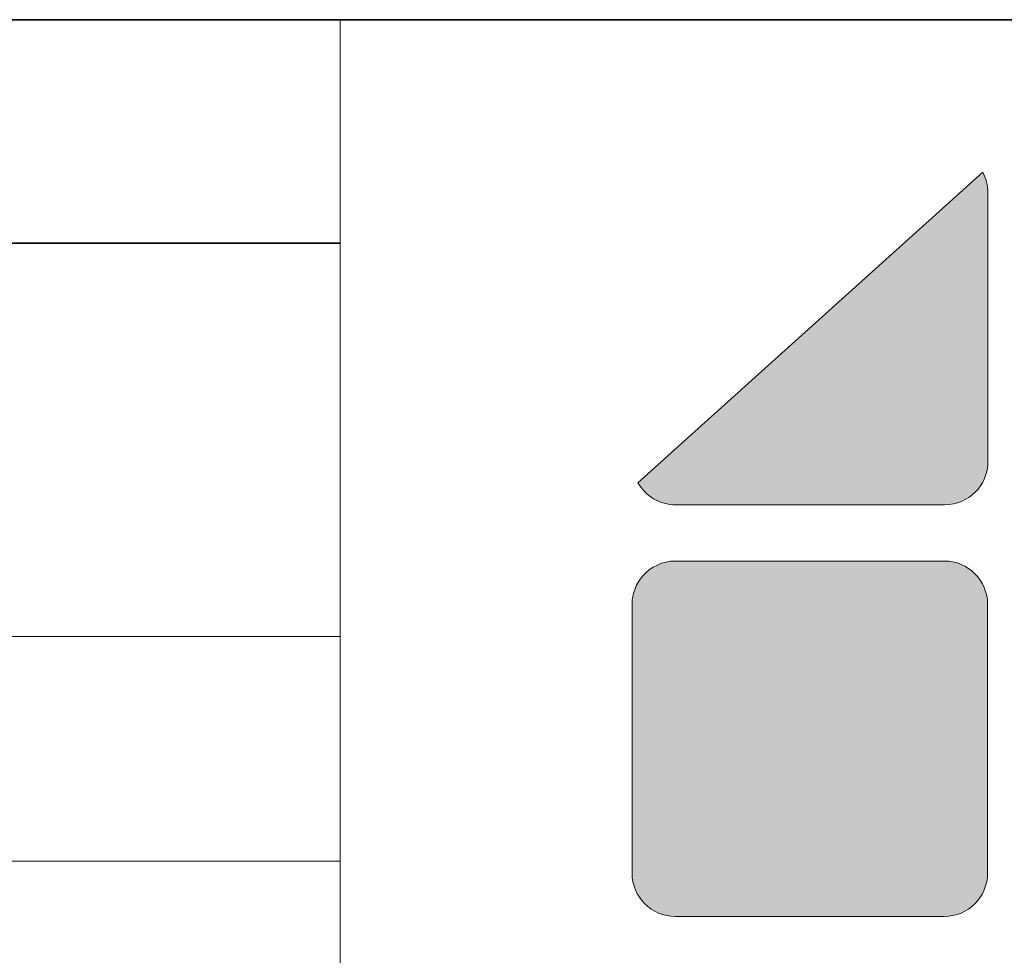
# Model space of a CAD drawing. Units: millimetres. Extents: x 1525771 to 1627443, y 29021 to 85435.
# Drawn here: x 1617530 to 1617981, y 56928 to 57356 of the extents above; entities that cross this region are included whole.
import ezdxf

# ---------------------------------------------------------------- set-up
doc = ezdxf.new("R2010")
doc.units = ezdxf.units.MM
doc.layers.add('Layer 1', color=7, linetype='Continuous')

# ---------------------------------------------------------------- blocks, each defined once
blk = doc.blocks.new('block 5')
at = {"layer": 'Layer 1', "true_color": 0x48acd3}
h = blk.add_hatch(color=143, dxfattribs=at)
h.dxf.hatch_style = 2
edge = h.paths.add_edge_path()
edge.add_spline(control_points=[(860.48, -117.459), (860.716, -117.879), (861.165, -118.163), (861.681, -118.163), (861.681, -118.163), (868.701, -118.163), (868.701, -118.163), (868.701, -118.163), (870.225, -118.163), (870.225, -118.163), (870.986, -118.163), (871.602, -117.547), (871.602, -116.786), (871.602, -116.786), (871.602, -108.242), (871.602, -108.242), (871.602, -108.005), (871.542, -107.782), (871.437, -107.587), (871.437, -107.587), (860.48, -117.459), (860.48, -117.459)], knot_values=[0, 0, 0, 0, 1, 1, 1, 2, 2, 2, 3, 3, 3, 4, 4, 4, 5, 5, 5, 6, 6, 6, 7, 7, 7, 7], degree=3, periodic=0)
at = {"layer": 'Layer 1', "true_color": 0x2870b8}
h = blk.add_hatch(color=152, dxfattribs=at)
h.dxf.hatch_style = 2
edge = h.paths.add_edge_path()
edge.add_spline(control_points=[(870.214, -119.95), (870.214, -119.95), (868.69, -119.95), (868.69, -119.95), (868.69, -119.95), (861.67, -119.95), (861.67, -119.95), (861.259, -119.95), (860.891, -120.131), (860.639, -120.416), (860.424, -120.659), (860.293, -120.977), (860.293, -121.327), (860.293, -121.327), (860.293, -129.871), (860.293, -129.871), (860.293, -130.632), (860.909, -131.248), (861.67, -131.248), (861.67, -131.248), (868.69, -131.248), (868.69, -131.248), (868.69, -131.248), (870.214, -131.248), (870.214, -131.248), (870.974, -131.248), (871.591, -130.632), (871.591, -129.871), (871.591, -129.871), (871.591, -121.327), (871.591, -121.327), (871.591, -120.566), (870.974, -119.95), (870.214, -119.95)], knot_values=[0, 0, 0, 0, 1, 1, 1, 2, 2, 2, 3, 3, 3, 4, 4, 4, 5, 5, 5, 6, 6, 6, 7, 7, 7, 8, 8, 8, 9, 9, 9, 10, 10, 10, 11, 11, 11, 11], degree=3, periodic=0)
at = {"layer": 'Layer 1', "lineweight": 0}
for points, knots in [([(860.48, -117.459), (860.716, -117.879), (861.165, -118.163), (861.681, -118.163), (861.681, -118.163), (868.701, -118.163), (868.701, -118.163), (868.701, -118.163), (870.225, -118.163), (870.225, -118.163), (870.986, -118.163), (871.602, -117.547), (871.602, -116.786), (871.602, -116.786), (871.602, -108.242), (871.602, -108.242), (871.602, -108.005), (871.542, -107.782), (871.437, -107.587), (871.437, -107.587), (860.48, -117.459), (860.48, -117.459)], [0, 0, 0, 0, 1, 1, 1, 2, 2, 2, 3, 3, 3, 4, 4, 4, 5, 5, 5, 6, 6, 6, 7, 7, 7, 7]), ([(870.214, -119.95), (870.214, -119.95), (868.69, -119.95), (868.69, -119.95), (868.69, -119.95), (861.67, -119.95), (861.67, -119.95), (861.259, -119.95), (860.891, -120.131), (860.639, -120.416), (860.424, -120.659), (860.293, -120.977), (860.293, -121.327), (860.293, -121.327), (860.293, -129.871), (860.293, -129.871), (860.293, -130.632), (860.909, -131.248), (861.67, -131.248), (861.67, -131.248), (868.69, -131.248), (868.69, -131.248), (868.69, -131.248), (870.214, -131.248), (870.214, -131.248), (870.974, -131.248), (871.591, -130.632), (871.591, -129.871), (871.591, -129.871), (871.591, -121.327), (871.591, -121.327), (871.591, -120.566), (870.974, -119.95), (870.214, -119.95)], [0, 0, 0, 0, 1, 1, 1, 2, 2, 2, 3, 3, 3, 4, 4, 4, 5, 5, 5, 6, 6, 6, 7, 7, 7, 8, 8, 8, 9, 9, 9, 10, 10, 10, 11, 11, 11, 11])]:
    blk.add_open_spline(points, degree=3, knots=knots, dxfattribs=at)

msp = doc.modelspace()

# ---------------------------------------------------------------- linework, layer by layer
at = {"layer": 'Layer 1', "color": 0, "lineweight": 18}
for points in [[(1617677.07, 57356.1), (1617677.07, 56077.18)], [(1614995.45, 57073.69), (1617677.07, 57073.69)], [(1614995.45, 56970.84), (1617677.07, 56970.84)]]:
    msp.add_lwpolyline(points, dxfattribs=at)
at = {"layer": 'Layer 1', "color": 0, "lineweight": 35}
msp.add_lwpolyline([(1614995.45, 57253.73), (1617677.07, 57253.73)], dxfattribs=at)
msp.add_open_spline([(1618740.49, 56077.18), (1618740.49, 56077.18), (1615083.42, 56077.18), (1615083.42, 56077.18), (1615034.84, 56077.18), (1614995.45, 56116.56), (1614995.45, 56165.15), (1614995.45, 56165.15), (1614995.45, 57268.13), (1614995.45, 57268.13), (1614995.45, 57316.71), (1615034.84, 57356.1), (1615083.42, 57356.1), (1615083.42, 57356.1), (1618740.49, 57356.1), (1618740.49, 57356.1), (1618789.08, 57356.1), (1618828.46, 57316.71), (1618828.46, 57268.13), (1618828.46, 57268.13), (1618828.46, 56165.15), (1618828.46, 56165.15), (1618828.46, 56116.56), (1618789.08, 56077.18), (1618740.49, 56077.18)], degree=3, knots=[0, 0, 0, 0, 1, 1, 1, 2, 2, 2, 3, 3, 3, 4, 4, 4, 5, 5, 5, 6, 6, 6, 7, 7, 7, 8, 8, 8, 8], dxfattribs=at)

# ---------------------------------------------------------------- block references
at = {"layer": 'Layer 1', "color": 7, "xscale": 14.4, "yscale": 14.4, "zscale": 14.4}
msp.add_blockref('block 5', (1605422.54, 58835.54), dxfattribs=at)

doc.saveas('drawing.dxf')
